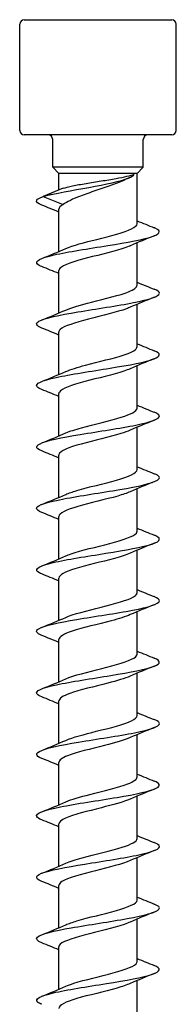
# Model space of a CAD drawing. Units: millimetres. Extents: x -41 to 93, y -553 to 0.
# Drawn here: x -5 to 5, y -64 to 0 of the extents above; entities that cross this region are included whole.
import ezdxf

# ---------------------------------------------------------------- set-up
doc = ezdxf.new("R2010")
doc.units = ezdxf.units.MM

# ---------------------------------------------------------------- blocks, each defined once
blk = doc.blocks.new('ESCRFTZ80X260-Front')
for p, q in [((-4.8, 0), (4.8, 0)), ((-5.1, -7.2), (-5.1, -0.3)), ((5.1, -7.2), (5.1, -0.3)), ((4.8, -7.5), (-4.8, -7.5)), ((-2.95, -9.6), (-2.95, -7.8)), ((2.95, -9.6), (2.95, -7.8)), ((2.95, -9.6), (-2.95, -9.6)), ((-2.55, -10), (-2.95, -9.6)), ((2.55, -10), (2.95, -9.6)), ((2.55, -10), (-2.55, -10)), ((-2.55, -11.086), (-2.55, -10)), ((2.55, -13.272), (2.55, -10)), ((-2.272, -10.972), (-3.564, -11.5)), ((-3.564, -11.5), (-2.272, -12.028)), ((-2.55, -15.083), (-2.55, -12.328)), ((2.55, -17.272), (2.55, -14.517)), ((-2.55, -19.083), (-2.55, -16.328)), ((2.55, -21.272), (2.55, -18.517)), ((-2.55, -23.083), (-2.55, -20.328)), ((2.55, -25.272), (2.55, -22.517)), ((-2.55, -27.083), (-2.55, -24.328)), ((2.55, -29.272), (2.55, -26.517)), ((-2.55, -31.083), (-2.55, -28.328)), ((2.55, -33.272), (2.55, -30.517)), ((-2.55, -35.083), (-2.55, -32.328)), ((2.55, -37.272), (2.55, -34.517)), ((-2.55, -39.083), (-2.55, -36.328)), ((2.55, -41.272), (2.55, -38.517)), ((-2.55, -43.083), (-2.55, -40.328)), ((2.55, -45.272), (2.55, -42.517)), ((-2.55, -47.083), (-2.55, -44.328)), ((2.55, -49.272), (2.55, -46.517)), ((-2.55, -51.083), (-2.55, -48.328)), ((2.55, -53.272), (2.55, -50.517)), ((-2.55, -55.083), (-2.55, -52.328)), ((2.55, -57.272), (2.55, -54.517)), ((-2.55, -59.083), (-2.55, -56.328)), ((2.55, -61.272), (2.55, -58.517)), ((-2.55, -63.083), (-2.55, -60.328)), ((2.55, -65.272), (2.55, -62.517))]:
    blk.add_line(p, q)
for centre, start, end in [((-4.8, -0.3), 90, 180), ((4.8, -0.3), 0, 90), ((-4.8, -7.2), 180, 270), ((-3.25, -7.8), 0, 90), ((3.25, -7.8), 90, 180), ((4.8, -7.2), 270, 0)]:
    blk.add_arc(centre, 0.3, start, end)
for points, knots in [([(-3.564, -11.5), (-2.829, -11.304), (-1.663, -11.107), (-0.593, -10.911), (0.516, -10.708), (1.487, -10.504), (1.977, -10.301), (2.179, -10.217), (2.305, -10.134), (2.356, -10.05)], [0, 0, 0, 0, 0.924855, 0.924855, 0.924855, 1.883234, 1.883234, 1.883234, 2.277655, 2.277655, 2.277655, 2.277655]), ([(-2.272, -10.972), (-2.119, -10.919), (-1.909, -10.866), (-1.397, -10.759), (-1.1, -10.706), (-0.46, -10.6), (-0.123, -10.547), (0.547, -10.44), (0.874, -10.387), (1.437, -10.286), (1.676, -10.239), (2.08, -10.144), (2.242, -10.097), (2.356, -10.05)], [0, 0, 0, 0, 0.102134, 0.102134, 0.2042681, 0.2042681, 0.3064021, 0.3064021, 0.4085361, 0.4085361, 0.4991949, 0.4991949, 0.5898537, 0.5898537, 0.5898537, 0.5898537]), ([(1.862, -10.362), (1.832, -10.377), (1.801, -10.392), (1.516, -10.527), (1.216, -10.645), (0.558, -10.884), (0.208, -11.002), (-0.493, -11.241), (-0.836, -11.359), (-1.389, -11.571), (-1.609, -11.662), (-1.99, -11.845), (-2.15, -11.936), (-2.272, -12.028)], [0.0971941, 0.0971941, 0.0971941, 0.0971941, 0.1112054, 0.1112054, 0.2224109, 0.2224109, 0.3336163, 0.3336163, 0.4448217, 0.4448217, 0.5301421, 0.5301421, 0.6154626, 0.6154626, 0.6154626, 0.6154626]), ([(-3.657, -12.062), (-3.921, -11.957), (-4.041, -11.853), (-3.986, -11.748), (-3.944, -11.665), (-3.799, -11.583), (-3.564, -11.5)], [373.4373045, 373.4373045, 373.4373045, 373.4373045, 373.9318087, 373.9318087, 373.9318087, 374.3207647, 374.3207647, 374.3207647, 374.3207647]), ([(-2.102, -14.889), (-1.648, -14.691), (-0.879, -14.492), (-0.083, -14.293), (0.821, -14.067), (1.723, -13.841), (2.188, -13.616), (2.423, -13.501), (2.541, -13.387), (2.541, -13.272)], [368.167555, 368.167555, 368.167555, 368.167555, 369.104666, 369.104666, 369.104666, 370.168356, 370.168356, 370.168356, 370.707933, 370.707933, 370.707933, 370.707933]), ([(-3.664, -16.062), (-3.724, -16.039), (-3.777, -16.015), (-3.821, -15.991), (-4.199, -15.788), (-3.945, -15.584), (-3.162, -15.38), (-2.383, -15.178), (-1.102, -14.975), (0.17, -14.773), (1.435, -14.571), (2.657, -14.37), (3.35, -14.168), (4.04, -13.967), (4.186, -13.766), (3.731, -13.565), (3.71, -13.556), (3.688, -13.547), (3.665, -13.538)], [367.154119, 367.154119, 367.154119, 367.154119, 367.266292, 367.266292, 367.266292, 368.225317, 368.225317, 368.225317, 369.179535, 369.179535, 369.179535, 370.129707, 370.129707, 370.129707, 371.076561, 371.076561, 371.076561, 371.120154, 371.120154, 371.120154, 371.120154]), ([(2.103, -14.711), (2.081, -14.72), (2.059, -14.73), (2.035, -14.739), (1.49, -14.965), (0.539, -15.191), (-0.357, -15.417), (-1.253, -15.643), (-2.057, -15.869), (-2.381, -16.095), (-2.492, -16.172), (-2.545, -16.25), (-2.543, -16.328)], [-370.106719, -370.106719, -370.106719, -370.106719, -370.061481, -370.061481, -370.061481, -368.996851, -368.996851, -368.996851, -367.932297, -367.932297, -367.932297, -367.56634, -367.56634, -367.56634, -367.56634]), ([(-2.1, -18.889), (-1.71, -18.719), (-1.098, -18.549), (-0.427, -18.379), (0.467, -18.153), (1.43, -17.927), (1.995, -17.7), (2.351, -17.558), (2.539, -17.415), (2.543, -17.272)], [361.884369, 361.884369, 361.884369, 361.884369, 362.685792, 362.685792, 362.685792, 363.752282, 363.752282, 363.752282, 364.424748, 364.424748, 364.424748, 364.424748]), ([(-3.66, -20.062), (-4.023, -19.916), (-4.099, -19.769), (-3.845, -19.622), (-3.493, -19.419), (-2.521, -19.217), (-1.318, -19.014), (-0.118, -18.811), (1.28, -18.609), (2.316, -18.407), (3.35, -18.205), (3.998, -18.003), (4, -17.801), (4.001, -17.713), (3.88, -17.625), (3.658, -17.538)], [360.870934, 360.870934, 360.870934, 360.870934, 361.56261, 361.56261, 361.56261, 362.518171, 362.518171, 362.518171, 363.471507, 363.471507, 363.471507, 364.422806, 364.422806, 364.422806, 364.836969, 364.836969, 364.836969, 364.836969]), ([(2.101, -18.711), (2.031, -18.742), (1.952, -18.774), (1.866, -18.805), (1.249, -19.031), (0.264, -19.257), (-0.614, -19.483), (-1.492, -19.708), (-2.227, -19.934), (-2.462, -20.16), (-2.52, -20.216), (-2.547, -20.272), (-2.545, -20.328)], [-363.823533, -363.823533, -363.823533, -363.823533, -363.674836, -363.674836, -363.674836, -362.610659, -362.610659, -362.610659, -361.546555, -361.546555, -361.546555, -361.283155, -361.283155, -361.283155, -361.283155]), ([(-3.66, -24.062), (-3.815, -24.002), (-3.92, -23.941), (-3.968, -23.88), (-4.127, -23.679), (-3.648, -23.477), (-2.72, -23.276), (-1.793, -23.075), (-0.442, -22.874), (0.797, -22.672), (2.035, -22.471), (3.13, -22.27), (3.648, -22.069), (4.105, -21.892), (4.103, -21.715), (3.664, -21.538)], [354.587749, 354.587749, 354.587749, 354.587749, 354.873974, 354.873974, 354.873974, 355.823098, 355.823098, 355.823098, 356.771378, 356.771378, 356.771378, 357.71886, 357.71886, 357.71886, 358.553784, 358.553784, 358.553784, 358.553784]), ([(-2.097, -22.889), (-1.785, -22.753), (-1.334, -22.616), (-0.815, -22.479), (0.04, -22.254), (1.043, -22.029), (1.711, -21.804), (2.238, -21.627), (2.539, -21.449), (2.546, -21.272)], [355.601184, 355.601184, 355.601184, 355.601184, 356.245592, 356.245592, 356.245592, 357.306436, 357.306436, 357.306436, 358.141563, 358.141563, 358.141563, 358.141563]), ([(2.099, -22.711), (1.981, -22.763), (1.841, -22.816), (1.682, -22.869), (1.002, -23.095), (-0.008, -23.321), (-0.859, -23.547), (-1.71, -23.772), (-2.369, -23.998), (-2.516, -24.224), (-2.539, -24.258), (-2.549, -24.293), (-2.548, -24.328)], [-357.540348, -357.540348, -357.540348, -357.540348, -357.290881, -357.290881, -357.290881, -356.227146, -356.227146, -356.227146, -355.163484, -355.163484, -355.163484, -354.99997, -354.99997, -354.99997, -354.99997]), ([(-3.664, -28.062), (-4.114, -27.881), (-4.103, -27.7), (-3.615, -27.518), (-3.07, -27.316), (-1.945, -27.113), (-0.69, -26.91), (0.563, -26.708), (1.911, -26.506), (2.815, -26.303), (3.718, -26.101), (4.153, -25.899), (3.947, -25.696), (3.893, -25.643), (3.796, -25.591), (3.661, -25.538)], [348.304563, 348.304563, 348.304563, 348.304563, 349.159002, 349.159002, 349.159002, 350.114137, 350.114137, 350.114137, 351.068153, 351.068153, 351.068153, 352.021099, 352.021099, 352.021099, 352.270598, 352.270598, 352.270598, 352.270598]), ([(-2.096, -26.889), (-1.837, -26.775), (-1.481, -26.661), (-1.065, -26.547), (-0.24, -26.32), (0.787, -26.093), (1.517, -25.867), (2.155, -25.669), (2.542, -25.47), (2.548, -25.272)], [349.317999, 349.317999, 349.317999, 349.317999, 349.856603, 349.856603, 349.856603, 350.924603, 350.924603, 350.924603, 351.858377, 351.858377, 351.858377, 351.858377]), ([(2.097, -26.711), (1.932, -26.784), (1.726, -26.858), (1.486, -26.932), (0.751, -27.157), (-0.272, -27.383), (-1.089, -27.609), (-1.906, -27.834), (-2.485, -28.06), (-2.544, -28.286), (-2.548, -28.3), (-2.55, -28.314), (-2.55, -28.328)], [-351.257163, -351.257163, -351.257163, -351.257163, -350.909562, -350.909562, -350.909562, -349.846261, -349.846261, -349.846261, -348.783031, -348.783031, -348.783031, -348.716785, -348.716785, -348.716785, -348.716785]), ([(-2.096, -30.889), (-1.907, -30.805), (-1.664, -30.721), (-1.38, -30.636), (-0.622, -30.411), (0.403, -30.186), (1.199, -29.961), (2.006, -29.732), (2.545, -29.504), (2.55, -29.276), (2.55, -29.275), (2.55, -29.273), (2.55, -29.272)], [343.034814, 343.034814, 343.034814, 343.034814, 343.432431, 343.432431, 343.432431, 344.493945, 344.493945, 344.493945, 345.569727, 345.569727, 345.569727, 345.575192, 345.575192, 345.575192, 345.575192]), ([(-3.657, -32.062), (-3.898, -31.967), (-4.019, -31.872), (-3.997, -31.777), (-3.951, -31.576), (-3.272, -31.376), (-2.225, -31.176), (-1.172, -30.974), (0.225, -30.772), (1.411, -30.571), (2.61, -30.366), (3.561, -30.162), (3.877, -29.958), (4.094, -29.818), (4.007, -29.678), (3.659, -29.538)], [342.021378, 342.021378, 342.021378, 342.021378, 342.470179, 342.470179, 342.470179, 343.414429, 343.414429, 343.414429, 344.364865, 344.364865, 344.364865, 345.326318, 345.326318, 345.326318, 345.987413, 345.987413, 345.987413, 345.987413]), ([(2.096, -30.711), (1.884, -30.805), (1.607, -30.899), (1.281, -30.993), (0.5, -31.218), (-0.527, -31.444), (-1.303, -31.669), (-2.059, -31.889), (-2.548, -32.108), (-2.55, -32.328)], [-344.973978, -344.973978, -344.973978, -344.973978, -344.530824, -344.530824, -344.530824, -343.467948, -343.467948, -343.467948, -342.433599, -342.433599, -342.433599, -342.433599]), ([(-2.1, -34.889), (-1.999, -34.844), (-1.881, -34.799), (-1.749, -34.754), (-1.093, -34.528), (-0.094, -34.303), (0.767, -34.078), (1.627, -33.853), (2.314, -33.628), (2.497, -33.402), (2.532, -33.359), (2.548, -33.316), (2.547, -33.272)], [336.751628, 336.751628, 336.751628, 336.751628, 336.96517, 336.96517, 336.96517, 338.026593, 338.026593, 338.026593, 339.087505, 339.087505, 339.087505, 339.292007, 339.292007, 339.292007, 339.292007]), ([(-3.664, -36.062), (-3.717, -36.042), (-3.764, -36.021), (-3.804, -36), (-4.195, -35.799), (-3.971, -35.597), (-3.221, -35.396), (-2.471, -35.195), (-1.215, -34.993), (0.049, -34.792), (1.313, -34.591), (2.553, -34.39), (3.278, -34.189), (4.002, -33.987), (4.193, -33.786), (3.775, -33.585), (3.742, -33.569), (3.705, -33.553), (3.664, -33.538)], [335.738193, 335.738193, 335.738193, 335.738193, 335.836088, 335.836088, 335.836088, 336.785026, 336.785026, 336.785026, 337.733542, 337.733542, 337.733542, 338.681647, 338.681647, 338.681647, 339.629353, 339.629353, 339.629353, 339.704228, 339.704228, 339.704228, 339.704228]), ([(2.096, -34.711), (1.838, -34.824), (1.485, -34.938), (1.071, -35.052), (0.251, -35.277), (-0.77, -35.503), (-1.5, -35.728), (-2.148, -35.928), (-2.543, -36.128), (-2.549, -36.328)], [-338.690792, -338.690792, -338.690792, -338.690792, -338.154615, -338.154615, -338.154615, -337.092156, -337.092156, -337.092156, -336.150414, -336.150414, -336.150414, -336.150414]), ([(-3.659, -40.062), (-4.016, -39.919), (-4.097, -39.775), (-3.86, -39.631), (-3.526, -39.429), (-2.575, -39.227), (-1.384, -39.025), (-0.194, -38.823), (1.203, -38.621), (2.252, -38.419), (3.299, -38.218), (3.971, -38.016), (3.999, -37.814), (4.012, -37.722), (3.89, -37.63), (3.657, -37.538)], [329.455007, 329.455007, 329.455007, 329.455007, 330.13297, 330.13297, 330.13297, 331.084676, 331.084676, 331.084676, 332.035893, 332.035893, 332.035893, 332.986631, 332.986631, 332.986631, 333.421043, 333.421043, 333.421043, 333.421043]), ([(-2.102, -38.889), (-2.046, -38.865), (-1.986, -38.84), (-1.921, -38.815), (-1.326, -38.589), (-0.349, -38.363), (0.536, -38.137), (1.42, -37.912), (2.177, -37.686), (2.44, -37.46), (2.513, -37.397), (2.547, -37.335), (2.545, -37.272)], [330.468443, 330.468443, 330.468443, 330.468443, 330.585021, 330.585021, 330.585021, 331.64984, 331.64984, 331.64984, 332.714054, 332.714054, 332.714054, 333.008821, 333.008821, 333.008821, 333.008821]), ([(2.097, -38.711), (1.794, -38.843), (1.359, -38.976), (0.857, -39.109), (0.007, -39.335), (-1.001, -39.56), (-1.68, -39.786), (-2.224, -39.966), (-2.54, -40.147), (-2.547, -40.328)], [-332.407607, -332.407607, -332.407607, -332.407607, -331.780882, -331.780882, -331.780882, -330.71883, -330.71883, -330.71883, -329.867229, -329.867229, -329.867229, -329.867229]), ([(-3.66, -44.062), (-3.814, -44.002), (-3.919, -43.942), (-3.967, -43.881), (-4.13, -43.679), (-3.644, -43.476), (-2.706, -43.273), (-1.769, -43.07), (-0.404, -42.868), (0.841, -42.665), (2.085, -42.463), (3.176, -42.26), (3.677, -42.058), (4.106, -41.884), (4.093, -41.711), (3.663, -41.538)], [323.171822, 323.171822, 323.171822, 323.171822, 323.456341, 323.456341, 323.456341, 324.411801, 324.411801, 324.411801, 325.366689, 325.366689, 325.366689, 326.321017, 326.321017, 326.321017, 327.137857, 327.137857, 327.137857, 327.137857]), ([(-2.103, -42.889), (-1.59, -42.663), (-0.656, -42.437), (0.246, -42.211), (1.149, -41.984), (1.984, -41.758), (2.342, -41.531), (2.479, -41.445), (2.544, -41.358), (2.543, -41.272)], [324.185258, 324.185258, 324.185258, 324.185258, 325.251271, 325.251271, 325.251271, 326.319362, 326.319362, 326.319362, 326.725636, 326.725636, 326.725636, 326.725636]), ([(2.098, -42.711), (1.751, -42.862), (1.231, -43.014), (0.643, -43.166), (-0.231, -43.391), (-1.217, -43.616), (-1.842, -43.841), (-2.291, -44.004), (-2.539, -44.166), (-2.545, -44.328)], [-326.124422, -326.124422, -326.124422, -326.124422, -325.409571, -325.409571, -325.409571, -324.347918, -324.347918, -324.347918, -323.584043, -323.584043, -323.584043, -323.584043]), ([(-2.102, -46.889), (-1.653, -46.693), (-0.899, -46.497), (-0.113, -46.3), (0.798, -46.073), (1.713, -45.845), (2.184, -45.618), (2.422, -45.502), (2.541, -45.387), (2.541, -45.272)], [317.902072, 317.902072, 317.902072, 317.902072, 318.827358, 318.827358, 318.827358, 319.899924, 319.899924, 319.899924, 320.442451, 320.442451, 320.442451, 320.442451]), ([(-3.663, -48.062), (-4.095, -47.888), (-4.105, -47.713), (-3.668, -47.539), (-3.159, -47.335), (-2.054, -47.132), (-0.801, -46.928), (0.451, -46.725), (1.818, -46.522), (2.747, -46.318), (3.675, -46.115), (4.142, -45.912), (3.959, -45.708), (3.907, -45.651), (3.805, -45.594), (3.66, -45.538)], [316.888637, 316.888637, 316.888637, 316.888637, 317.710904, 317.710904, 317.710904, 318.670047, 318.670047, 318.670047, 319.628546, 319.628546, 319.628546, 320.586412, 320.586412, 320.586412, 320.854672, 320.854672, 320.854672, 320.854672]), ([(2.1, -46.711), (1.711, -46.88), (1.1, -47.05), (0.429, -47.22), (-0.46, -47.445), (-1.419, -47.671), (-1.985, -47.896), (-2.347, -48.04), (-2.539, -48.184), (-2.543, -48.328)], [-319.841236, -319.841236, -319.841236, -319.841236, -319.040631, -319.040631, -319.040631, -317.979368, -317.979368, -317.979368, -317.300858, -317.300858, -317.300858, -317.300858]), ([(-2.098, -50.889), (-1.731, -50.729), (-1.169, -50.569), (-0.542, -50.409), (0.353, -50.18), (1.343, -49.951), (1.939, -49.722), (2.329, -49.572), (2.539, -49.422), (2.543, -49.272)], [311.618887, 311.618887, 311.618887, 311.618887, 312.374431, 312.374431, 312.374431, 313.452094, 313.452094, 313.452094, 314.159265, 314.159265, 314.159265, 314.159265]), ([(-3.659, -52.062), (-3.839, -51.991), (-3.953, -51.92), (-3.988, -51.85), (-4.09, -51.639), (-3.491, -51.429), (-2.447, -51.219), (-1.419, -51.012), (0.01, -50.805), (1.245, -50.598), (2.465, -50.394), (3.462, -50.19), (3.831, -49.986), (4.101, -49.836), (4.03, -49.687), (3.66, -49.538)], [310.605451, 310.605451, 310.605451, 310.605451, 310.939907, 310.939907, 310.939907, 311.930233, 311.930233, 311.930233, 312.905085, 312.905085, 312.905085, 313.867638, 313.867638, 313.867638, 314.571487, 314.571487, 314.571487, 314.571487]), ([(2.101, -50.711), (1.672, -50.898), (0.967, -51.086), (0.218, -51.273), (-0.681, -51.498), (-1.605, -51.724), (-2.111, -51.949), (-2.395, -52.075), (-2.541, -52.201), (-2.542, -52.328)], [-313.558051, -313.558051, -313.558051, -313.558051, -312.674008, -312.674008, -312.674008, -311.613126, -311.613126, -311.613126, -311.017673, -311.017673, -311.017673, -311.017673]), ([(-3.665, -56.062), (-4.164, -55.864), (-4.088, -55.665), (-3.462, -55.466), (-2.829, -55.265), (-1.652, -55.064), (-0.395, -54.863), (0.862, -54.662), (2.165, -54.461), (3, -54.26), (3.835, -54.059), (4.181, -53.858), (3.9, -53.657), (3.844, -53.617), (3.764, -53.577), (3.662, -53.538)], [304.322266, 304.322266, 304.322266, 304.322266, 305.259183, 305.259183, 305.259183, 306.206435, 306.206435, 306.206435, 307.153497, 307.153497, 307.153497, 308.100372, 308.100372, 308.100372, 308.288301, 308.288301, 308.288301, 308.288301]), ([(-2.095, -54.889), (-1.83, -54.772), (-1.462, -54.655), (-1.032, -54.537), (-0.19, -54.308), (0.853, -54.078), (1.577, -53.848), (2.181, -53.656), (2.54, -53.464), (2.547, -53.272)], [305.335702, 305.335702, 305.335702, 305.335702, 305.888648, 305.888648, 305.888648, 306.972062, 306.972062, 306.972062, 307.87608, 307.87608, 307.87608, 307.87608]), ([(2.102, -54.711), (1.603, -54.93), (0.716, -55.149), (-0.159, -55.368), (-1.098, -55.602), (-1.98, -55.837), (-2.347, -56.072), (-2.481, -56.157), (-2.544, -56.243), (-2.542, -56.328)], [-307.274866, -307.274866, -307.274866, -307.274866, -306.24282, -306.24282, -306.24282, -305.1357, -305.1357, -305.1357, -304.734487, -304.734487, -304.734487, -304.734487]), ([(-3.658, -60.062), (-3.967, -59.939), (-4.074, -59.815), (-3.941, -59.691), (-3.725, -59.489), (-2.881, -59.288), (-1.742, -59.087), (-0.603, -58.886), (0.799, -58.684), (1.91, -58.483), (3.021, -58.282), (3.812, -58.081), (3.969, -57.879), (4.058, -57.765), (3.943, -57.652), (3.657, -57.538)], [298.039081, 298.039081, 298.039081, 298.039081, 298.622889, 298.622889, 298.622889, 299.571543, 299.571543, 299.571543, 300.519989, 300.519989, 300.519989, 301.468228, 301.468228, 301.468228, 302.005116, 302.005116, 302.005116, 302.005116]), ([(-2.096, -58.889), (-1.906, -58.805), (-1.662, -58.72), (-1.375, -58.635), (-0.616, -58.41), (0.409, -58.184), (1.204, -57.959), (1.999, -57.734), (2.534, -57.509), (2.55, -57.284), (2.55, -57.28), (2.55, -57.276), (2.55, -57.272)], [299.052516, 299.052516, 299.052516, 299.052516, 299.452447, 299.452447, 299.452447, 300.513909, 300.513909, 300.513909, 301.575112, 301.575112, 301.575112, 301.592895, 301.592895, 301.592895, 301.592895]), ([(2.099, -58.711), (1.985, -58.762), (1.85, -58.813), (1.697, -58.864), (1.008, -59.095), (-0.028, -59.325), (-0.892, -59.555), (-1.756, -59.785), (-2.41, -60.015), (-2.529, -60.246), (-2.543, -60.273), (-2.549, -60.3), (-2.549, -60.328)], [-300.99168, -300.99168, -300.99168, -300.99168, -300.750299, -300.750299, -300.750299, -299.664635, -299.664635, -299.664635, -298.580487, -298.580487, -298.580487, -298.451302, -298.451302, -298.451302, -298.451302]), ([(-2.098, -62.889), (-1.951, -62.824), (-1.772, -62.758), (-1.565, -62.693), (-0.852, -62.467), (0.167, -62.242), (0.998, -62.016), (1.83, -61.791), (2.44, -61.565), (2.536, -61.34), (2.545, -61.317), (2.55, -61.295), (2.549, -61.272)], [292.769331, 292.769331, 292.769331, 292.769331, 293.078041, 293.078041, 293.078041, 294.141133, 294.141133, 294.141133, 295.203943, 295.203943, 295.203943, 295.309709, 295.309709, 295.309709, 295.309709]), ([(-3.661, -64.062), (-3.781, -64.016), (-3.871, -63.969), (-3.927, -63.922), (-4.168, -63.721), (-3.775, -63.519), (-2.904, -63.317), (-2.033, -63.116), (-0.706, -62.914), (0.548, -62.712), (1.803, -62.511), (2.953, -62.309), (3.541, -62.108), (4.097, -61.918), (4.139, -61.728), (3.665, -61.538)], [291.755896, 291.755896, 291.755896, 291.755896, 291.976235, 291.976235, 291.976235, 292.926428, 292.926428, 292.926428, 293.876392, 293.876392, 293.876392, 294.826131, 294.826131, 294.826131, 295.721931, 295.721931, 295.721931, 295.721931]), ([(2.095, -62.711), (1.875, -62.809), (1.583, -62.907), (1.239, -63.005), (0.435, -63.234), (-0.615, -63.464), (-1.388, -63.694), (-2.097, -63.905), (-2.544, -64.117), (-2.549, -64.328)], [-294.708495, -294.708495, -294.708495, -294.708495, -294.246447, -294.246447, -294.246447, -293.163569, -293.163569, -293.163569, -292.168117, -292.168117, -292.168117, -292.168117])]:
    blk.add_open_spline(points, degree=3, knots=knots)
for points in [[(2.082, -10.254), (2.008, -10.29), (1.935, -10.326), (1.862, -10.362)], [(-3.665, -11.538), (-3.462, -11.457), (-3.26, -11.376), (-3.059, -11.294)], [(-2.55, -12.517), (-2.918, -12.361), (-3.291, -12.211), (-3.665, -12.062)], [(-2.272, -12.028), (-2.454, -12.128), (-2.543, -12.228), (-2.542, -12.328)], [(2.55, -13.083), (2.918, -13.239), (3.291, -13.389), (3.665, -13.538)], [(3.665, -14.062), (3.14, -14.271), (2.615, -14.484), (2.103, -14.711)], [(-3.665, -15.538), (-3.14, -15.329), (-2.615, -15.116), (-2.103, -14.889)], [(-2.55, -16.517), (-2.918, -16.361), (-3.291, -16.211), (-3.665, -16.062)], [(2.55, -17.083), (2.918, -17.239), (3.291, -17.389), (3.665, -17.538)], [(3.665, -18.062), (3.14, -18.271), (2.615, -18.484), (2.103, -18.711)], [(-3.665, -19.538), (-3.14, -19.329), (-2.615, -19.116), (-2.103, -18.889)], [(-2.55, -20.517), (-2.918, -20.361), (-3.291, -20.211), (-3.665, -20.062)], [(2.55, -21.083), (2.918, -21.239), (3.291, -21.389), (3.665, -21.538)], [(3.665, -22.062), (3.14, -22.271), (2.615, -22.484), (2.103, -22.711)], [(-3.665, -23.538), (-3.14, -23.329), (-2.615, -23.116), (-2.103, -22.889)], [(-2.55, -24.517), (-2.918, -24.361), (-3.291, -24.211), (-3.665, -24.062)], [(2.55, -25.083), (2.918, -25.239), (3.291, -25.389), (3.665, -25.538)], [(3.665, -26.062), (3.14, -26.271), (2.615, -26.484), (2.103, -26.711)], [(-3.665, -27.538), (-3.14, -27.329), (-2.615, -27.116), (-2.103, -26.889)], [(-2.55, -28.517), (-2.918, -28.361), (-3.291, -28.211), (-3.665, -28.062)], [(2.55, -29.083), (2.918, -29.239), (3.291, -29.389), (3.665, -29.538)], [(3.665, -30.062), (3.14, -30.271), (2.615, -30.484), (2.103, -30.711)], [(-3.665, -31.538), (-3.14, -31.329), (-2.615, -31.116), (-2.103, -30.889)], [(-2.55, -32.517), (-2.918, -32.361), (-3.291, -32.211), (-3.665, -32.062)], [(2.55, -33.083), (2.918, -33.239), (3.291, -33.389), (3.665, -33.538)], [(3.665, -34.062), (3.14, -34.271), (2.615, -34.484), (2.103, -34.711)], [(-3.665, -35.538), (-3.14, -35.329), (-2.615, -35.116), (-2.103, -34.889)], [(-2.55, -36.517), (-2.918, -36.361), (-3.291, -36.211), (-3.665, -36.062)], [(2.55, -37.083), (2.918, -37.239), (3.291, -37.389), (3.665, -37.538)], [(3.665, -38.062), (3.14, -38.271), (2.615, -38.484), (2.103, -38.711)], [(-3.665, -39.538), (-3.14, -39.329), (-2.615, -39.116), (-2.103, -38.889)], [(-2.55, -40.517), (-2.918, -40.361), (-3.291, -40.211), (-3.665, -40.062)], [(2.55, -41.083), (2.918, -41.239), (3.291, -41.389), (3.665, -41.538)], [(3.665, -42.062), (3.14, -42.271), (2.615, -42.484), (2.103, -42.711)], [(-3.665, -43.538), (-3.14, -43.329), (-2.615, -43.116), (-2.103, -42.889)], [(-2.55, -44.517), (-2.918, -44.361), (-3.291, -44.211), (-3.665, -44.062)], [(2.55, -45.083), (2.918, -45.239), (3.291, -45.389), (3.665, -45.538)], [(3.665, -46.062), (3.14, -46.271), (2.615, -46.484), (2.103, -46.711)], [(-3.665, -47.538), (-3.14, -47.329), (-2.615, -47.116), (-2.103, -46.889)], [(-2.55, -48.517), (-2.918, -48.361), (-3.291, -48.211), (-3.665, -48.062)], [(2.55, -49.083), (2.918, -49.239), (3.291, -49.389), (3.665, -49.538)], [(3.665, -50.062), (3.14, -50.271), (2.615, -50.484), (2.103, -50.711)], [(-3.665, -51.538), (-3.14, -51.329), (-2.615, -51.116), (-2.103, -50.889)], [(-2.55, -52.517), (-2.918, -52.361), (-3.291, -52.211), (-3.665, -52.062)], [(2.55, -53.083), (2.918, -53.239), (3.291, -53.389), (3.665, -53.538)], [(3.665, -54.062), (3.14, -54.271), (2.615, -54.484), (2.103, -54.711)], [(-3.665, -55.538), (-3.14, -55.329), (-2.615, -55.116), (-2.103, -54.889)], [(-2.55, -56.517), (-2.918, -56.361), (-3.291, -56.211), (-3.665, -56.062)], [(2.55, -57.083), (2.918, -57.239), (3.291, -57.389), (3.665, -57.538)], [(3.665, -58.062), (3.14, -58.271), (2.615, -58.484), (2.103, -58.711)], [(-3.665, -59.538), (-3.14, -59.329), (-2.615, -59.116), (-2.103, -58.889)], [(-2.55, -60.517), (-2.918, -60.361), (-3.291, -60.211), (-3.665, -60.062)], [(2.55, -61.083), (2.918, -61.239), (3.291, -61.389), (3.665, -61.538)], [(3.665, -62.062), (3.14, -62.271), (2.615, -62.484), (2.103, -62.711)], [(-3.665, -63.538), (-3.14, -63.329), (-2.615, -63.116), (-2.103, -62.889)]]:
    blk.add_open_spline(points, degree=3)

msp = doc.modelspace()

# ---------------------------------------------------------------- block references
msp.add_blockref('ESCRFTZ80X260-Front', (0, 0))

doc.saveas('drawing.dxf')
